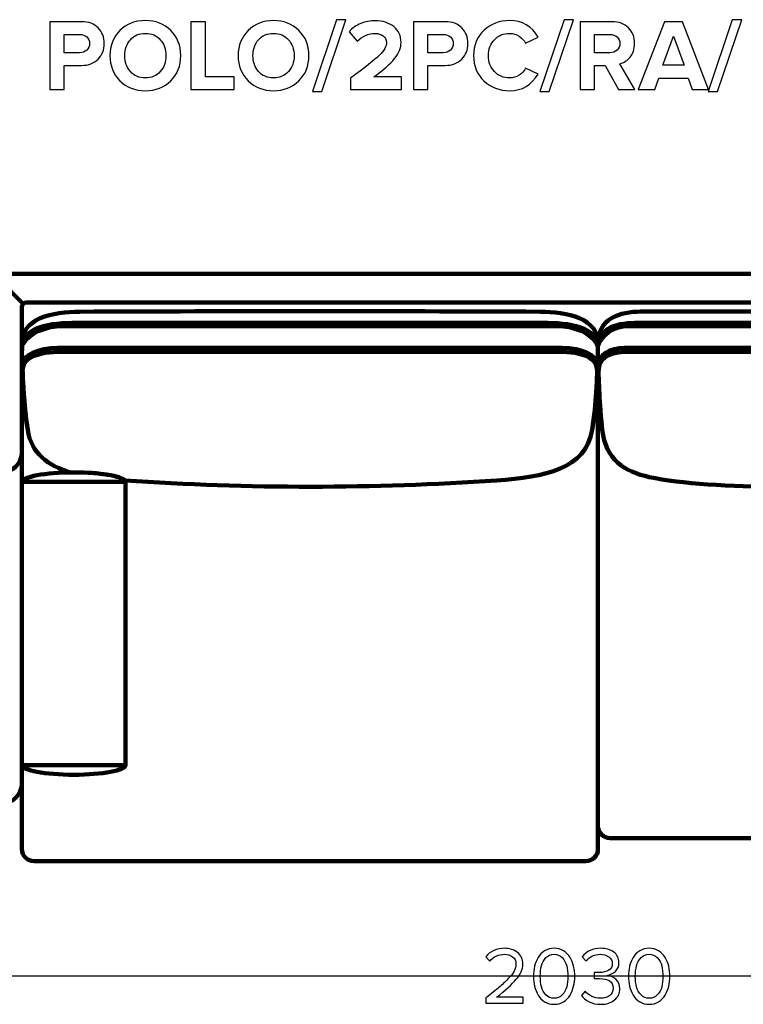
# Model space of a CAD drawing. Units: millimetres. Extents: x -5714 to 5714, y -2160 to 2160.
# Drawn here: x 3481 to 4737, y -1660 to 50 of the extents above; entities that cross this region are included whole.
import ezdxf
from ezdxf.lldxf.tags import DXFTag

# ---------------------------------------------------------------- set-up
doc = ezdxf.new("R2010")
doc.units = ezdxf.units.MM
doc.header["$MEASUREMENT"] = 0
doc.layers.add('layer 1', color=7, linetype='Continuous')
tags = doc.linetypes.add('New Line62', pattern=[0.9, 0.4, -0.5]).pattern_tags.tags
tags[6:7] = [DXFTag(74, 4), DXFTag(75, 0), DXFTag(340, '0'), DXFTag(46, 1.0), DXFTag(50, 0.0), DXFTag(44, 0.0), DXFTag(45, 0.0)]
tags[4:5] = [DXFTag(74, 4), DXFTag(75, 0), DXFTag(340, '0'), DXFTag(46, 1.0), DXFTag(50, 0.0), DXFTag(44, 0.0), DXFTag(45, 0.0)]
tags = doc.linetypes.add('New Line63', pattern=[0.9, 0.4, -0.5]).pattern_tags.tags
tags[6:7] = [DXFTag(74, 4), DXFTag(75, 0), DXFTag(340, '0'), DXFTag(46, 1.0), DXFTag(50, 0.0), DXFTag(44, 0.0), DXFTag(45, 0.0)]
tags[4:5] = [DXFTag(74, 4), DXFTag(75, 0), DXFTag(340, '0'), DXFTag(46, 1.0), DXFTag(50, 0.0), DXFTag(44, 0.0), DXFTag(45, 0.0)]
tags = doc.linetypes.add('New Line64', pattern=[0.9, 0.4, -0.5]).pattern_tags.tags
tags[6:7] = [DXFTag(74, 4), DXFTag(75, 0), DXFTag(340, '0'), DXFTag(46, 1.0), DXFTag(50, 0.0), DXFTag(44, 0.0), DXFTag(45, 0.0)]
tags[4:5] = [DXFTag(74, 4), DXFTag(75, 0), DXFTag(340, '0'), DXFTag(46, 1.0), DXFTag(50, 0.0), DXFTag(44, 0.0), DXFTag(45, 0.0)]
tags = doc.linetypes.add('New Line65', pattern=[0.9, 0.4, -0.5]).pattern_tags.tags
tags[6:7] = [DXFTag(74, 4), DXFTag(75, 0), DXFTag(340, '0'), DXFTag(46, 1.0), DXFTag(50, 0.0), DXFTag(44, 0.0), DXFTag(45, 0.0)]
tags[4:5] = [DXFTag(74, 4), DXFTag(75, 0), DXFTag(340, '0'), DXFTag(46, 1.0), DXFTag(50, 0.0), DXFTag(44, 0.0), DXFTag(45, 0.0)]
tags = doc.linetypes.add('New Line66', pattern=[0.9, 0.4, -0.5]).pattern_tags.tags
tags[6:7] = [DXFTag(74, 4), DXFTag(75, 0), DXFTag(340, '0'), DXFTag(46, 1.0), DXFTag(50, 0.0), DXFTag(44, 0.0), DXFTag(45, 0.0)]
tags[4:5] = [DXFTag(74, 4), DXFTag(75, 0), DXFTag(340, '0'), DXFTag(46, 1.0), DXFTag(50, 0.0), DXFTag(44, 0.0), DXFTag(45, 0.0)]
tags = doc.linetypes.add('New Line68', pattern=[0.9, 0.4, -0.5]).pattern_tags.tags
tags[6:7] = [DXFTag(74, 4), DXFTag(75, 0), DXFTag(340, '0'), DXFTag(46, 1.0), DXFTag(50, 0.0), DXFTag(44, 0.0), DXFTag(45, 0.0)]
tags[4:5] = [DXFTag(74, 4), DXFTag(75, 0), DXFTag(340, '0'), DXFTag(46, 1.0), DXFTag(50, 0.0), DXFTag(44, 0.0), DXFTag(45, 0.0)]
tags = doc.linetypes.add('New Line69', pattern=[0.9, 0.4, -0.5]).pattern_tags.tags
tags[6:7] = [DXFTag(74, 4), DXFTag(75, 0), DXFTag(340, '0'), DXFTag(46, 1.0), DXFTag(50, 0.0), DXFTag(44, 0.0), DXFTag(45, 0.0)]
tags[4:5] = [DXFTag(74, 4), DXFTag(75, 0), DXFTag(340, '0'), DXFTag(46, 1.0), DXFTag(50, 0.0), DXFTag(44, 0.0), DXFTag(45, 0.0)]

msp = doc.modelspace()

# ---------------------------------------------------------------- linework, layer by layer
at = {"layer": 'layer 1'}
for points, knots in [([(3558.5564, -71.179), (3558.5564, -71.179), (3533.5092, -71.179), (3533.5092, -71.179), (3533.5092, -71.179), (3533.5092, 46.4724), (3533.5092, 46.4724), (3533.5092, 46.4724), (3588.5425, 46.4724), (3588.5425, 46.4724), (3600.8897, 46.4724), (3610.5617, 42.8564), (3617.5585, 35.6245), (3624.5552, 28.3925), (3628.0536, 19.3673), (3628.0536, 8.5488), (3628.0536, -2.1521), (3624.5258, -11.148), (3617.4703, -18.4387), (3610.4147, -25.7295), (3600.7721, -29.3748), (3588.5425, -29.3748), (3588.5425, -29.3748), (3558.5564, -29.3748), (3558.5564, -29.3748), (3558.5564, -29.3748), (3558.5564, -71.179), (3558.5564, -71.179)], [0, 0, 0, 0, 0.111111111, 0.111111111, 0.111111111, 0.222222222, 0.222222222, 0.222222222, 0.333333333, 0.333333333, 0.333333333, 0.444444444, 0.444444444, 0.444444444, 0.555555556, 0.555555556, 0.555555556, 0.666666667, 0.666666667, 0.666666667, 0.777777778, 0.777777778, 0.777777778, 0.888888889, 0.888888889, 0.888888889, 1, 1, 1, 1]), ([(3699.3148, -73.2957), (3681.5583, -73.2957), (3666.8886, -67.563), (3655.3057, -56.0977), (3643.7229, -44.6325), (3637.9314, -30.0804), (3637.9314, -12.4415), (3637.9314, 5.1974), (3643.7229, 19.7495), (3655.3057, 31.2148), (3666.8886, 42.68), (3681.5583, 48.4127), (3699.3148, 48.4127), (3717.1888, 48.4127), (3731.9173, 42.7094), (3743.5002, 31.3029), (3755.083, 19.8965), (3760.8745, 5.315), (3760.8745, -12.4415), (3760.8745, -30.198), (3755.083, -44.7795), (3743.5002, -56.1859), (3731.9173, -67.5924), (3717.1888, -73.2957), (3699.3148, -73.2957)], [0, 0, 0, 0, 0.125, 0.125, 0.125, 0.25, 0.25, 0.25, 0.375, 0.375, 0.375, 0.5, 0.5, 0.5, 0.625, 0.625, 0.625, 0.75, 0.75, 0.75, 0.875, 0.875, 0.875, 1, 1, 1, 1]), ([(3853.3023, -71.179), (3853.3023, -71.179), (3778.5134, -71.179), (3778.5134, -71.179), (3778.5134, -71.179), (3778.5134, 46.4724), (3778.5134, 46.4724), (3778.5134, 46.4724), (3803.5606, 46.4724), (3803.5606, 46.4724), (3803.5606, 46.4724), (3803.5606, -49.1304), (3803.5606, -49.1304), (3803.5606, -49.1304), (3853.3023, -49.1304), (3853.3023, -49.1304), (3853.3023, -49.1304), (3853.3023, -71.179), (3853.3023, -71.179)], [0, 0, 0, 0, 0.166666667, 0.166666667, 0.166666667, 0.333333333, 0.333333333, 0.333333333, 0.5, 0.5, 0.5, 0.666666667, 0.666666667, 0.666666667, 0.833333333, 0.833333333, 0.833333333, 1, 1, 1, 1]), ([(3921.7412, -73.2957), (3903.9847, -73.2957), (3889.315, -67.563), (3877.7321, -56.0977), (3866.1493, -44.6325), (3860.3578, -30.0804), (3860.3578, -12.4415), (3860.3578, 5.1974), (3866.1493, 19.7495), (3877.7321, 31.2148), (3889.315, 42.68), (3903.9847, 48.4127), (3921.7412, 48.4127), (3939.6152, 48.4127), (3954.3437, 42.7094), (3965.9266, 31.3029), (3977.5094, 19.8965), (3983.3009, 5.315), (3983.3009, -12.4415), (3983.3009, -30.198), (3977.5094, -44.7795), (3965.9266, -56.1859), (3954.3437, -67.5924), (3939.6152, -73.2957), (3921.7412, -73.2957)], [0, 0, 0, 0, 0.125, 0.125, 0.125, 0.25, 0.25, 0.25, 0.375, 0.375, 0.375, 0.5, 0.5, 0.5, 0.625, 0.625, 0.625, 0.75, 0.75, 0.75, 0.875, 0.875, 0.875, 1, 1, 1, 1]), ([(4005.5259, -74.7068), (4005.5259, -74.7068), (3989.2981, -74.7068), (3989.2981, -74.7068), (3989.2981, -74.7068), (4031.1023, 50.0002), (4031.1023, 50.0002), (4031.1023, 50.0002), (4047.33, 50.0002), (4047.33, 50.0002), (4047.33, 50.0002), (4005.5259, -74.7068), (4005.5259, -74.7068)], [0, 0, 0, 0, 0.25, 0.25, 0.25, 0.5, 0.5, 0.5, 0.75, 0.75, 0.75, 1, 1, 1, 1]), ([(4144.1675, -71.179), (4144.1675, -71.179), (4055.6203, -71.179), (4055.6203, -71.179), (4055.6203, -71.179), (4055.6203, -51.5998), (4055.6203, -51.5998), (4080.7851, -32.9026), (4097.4538, -19.5852), (4105.6265, -11.6477), (4113.7992, -3.7102), (4117.8856, 3.7275), (4117.8856, 10.6654), (4117.8856, 15.4867), (4116.0041, 19.2497), (4112.2411, 21.9543), (4108.4782, 24.659), (4104.0096, 26.0113), (4098.8356, 26.0113), (4086.4883, 26.0113), (4075.9638, 21.484), (4067.2619, 12.4293), (4067.2619, 12.4293), (4052.9744, 29.0099), (4052.9744, 29.0099), (4058.5013, 35.3599), (4065.2923, 40.1518), (4073.3474, 43.3856), (4081.4025, 46.6194), (4089.7221, 48.2363), (4098.3064, 48.2363), (4111.2416, 48.2363), (4121.9719, 44.8261), (4130.4974, 38.0057), (4139.0228, 31.1854), (4143.2856, 22.0719), (4143.2856, 10.6654), (4143.2856, 1.0229), (4139.4932, -8.414), (4131.9085, -17.645), (4124.3238, -26.876), (4112.4175, -37.3711), (4096.1897, -49.1304), (4096.1897, -49.1304), (4144.1675, -49.1304), (4144.1675, -49.1304), (4144.1675, -49.1304), (4144.1675, -71.179), (4144.1675, -71.179)], [0, 0, 0, 0, 0.0625, 0.0625, 0.0625, 0.125, 0.125, 0.125, 0.1875, 0.1875, 0.1875, 0.25, 0.25, 0.25, 0.3125, 0.3125, 0.3125, 0.375, 0.375, 0.375, 0.4375, 0.4375, 0.4375, 0.5, 0.5, 0.5, 0.5625, 0.5625, 0.5625, 0.625, 0.625, 0.625, 0.6875, 0.6875, 0.6875, 0.75, 0.75, 0.75, 0.8125, 0.8125, 0.8125, 0.875, 0.875, 0.875, 0.9375, 0.9375, 0.9375, 1, 1, 1, 1]), ([(4189.8522, -71.179), (4189.8522, -71.179), (4164.805, -71.179), (4164.805, -71.179), (4164.805, -71.179), (4164.805, 46.4724), (4164.805, 46.4724), (4164.805, 46.4724), (4219.8383, 46.4724), (4219.8383, 46.4724), (4232.1855, 46.4724), (4241.8575, 42.8564), (4248.8543, 35.6245), (4255.851, 28.3925), (4259.3494, 19.3673), (4259.3494, 8.5488), (4259.3494, -2.1521), (4255.8216, -11.148), (4248.7661, -18.4387), (4241.7105, -25.7295), (4232.0679, -29.3748), (4219.8383, -29.3748), (4219.8383, -29.3748), (4189.8522, -29.3748), (4189.8522, -29.3748), (4189.8522, -29.3748), (4189.8522, -71.179), (4189.8522, -71.179)], [0, 0, 0, 0, 0.111111111, 0.111111111, 0.111111111, 0.222222222, 0.222222222, 0.222222222, 0.333333333, 0.333333333, 0.333333333, 0.444444444, 0.444444444, 0.444444444, 0.555555556, 0.555555556, 0.555555556, 0.666666667, 0.666666667, 0.666666667, 0.777777778, 0.777777778, 0.777777778, 0.888888889, 0.888888889, 0.888888889, 1, 1, 1, 1]), ([(4331.8453, -73.2957), (4313.9712, -73.2957), (4299.0663, -67.6218), (4287.1307, -56.2741), (4275.195, -44.9265), (4269.2272, -30.3156), (4269.2272, -12.4415), (4269.2272, 5.4326), (4275.195, 20.0435), (4287.1307, 31.3911), (4299.0663, 42.7388), (4313.9712, 48.4127), (4331.8453, 48.4127), (4353.8351, 48.4127), (4370.2393, 38.8289), (4381.0578, 19.6613), (4381.0578, 19.6613), (4359.5383, 9.0779), (4359.5383, 9.0779), (4356.9513, 14.0168), (4353.1589, 18.1032), (4348.1613, 21.337), (4343.1636, 24.5708), (4337.7249, 26.1877), (4331.8453, 26.1877), (4321.1444, 26.1877), (4312.3249, 22.5423), (4305.3869, 15.2516), (4298.449, 7.9608), (4294.98, -1.2702), (4294.98, -12.4415), (4294.98, -23.6128), (4298.449, -32.8438), (4305.3869, -40.1346), (4312.3249, -47.4253), (4321.1444, -51.0707), (4331.8453, -51.0707), (4337.7249, -51.0707), (4343.1636, -49.4832), (4348.1613, -46.3082), (4353.1589, -43.1332), (4356.9513, -39.0174), (4359.5383, -33.9609), (4359.5383, -33.9609), (4381.0578, -44.3679), (4381.0578, -44.3679), (4369.8865, -63.6531), (4353.4823, -73.2957), (4331.8453, -73.2957)], [0, 0, 0, 0, 0.0625, 0.0625, 0.0625, 0.125, 0.125, 0.125, 0.1875, 0.1875, 0.1875, 0.25, 0.25, 0.25, 0.3125, 0.3125, 0.3125, 0.375, 0.375, 0.375, 0.4375, 0.4375, 0.4375, 0.5, 0.5, 0.5, 0.5625, 0.5625, 0.5625, 0.625, 0.625, 0.625, 0.6875, 0.6875, 0.6875, 0.75, 0.75, 0.75, 0.8125, 0.8125, 0.8125, 0.875, 0.875, 0.875, 0.9375, 0.9375, 0.9375, 1, 1, 1, 1]), ([(4400.637, -74.7068), (4400.637, -74.7068), (4384.4092, -74.7068), (4384.4092, -74.7068), (4384.4092, -74.7068), (4426.2134, 50.0002), (4426.2134, 50.0002), (4426.2134, 50.0002), (4442.4411, 50.0002), (4442.4411, 50.0002), (4442.4411, 50.0002), (4400.637, -74.7068), (4400.637, -74.7068)], [0, 0, 0, 0, 0.25, 0.25, 0.25, 0.5, 0.5, 0.5, 0.75, 0.75, 0.75, 1, 1, 1, 1]), ([(4549.3328, -71.179), (4549.3328, -71.179), (4520.5814, -71.179), (4520.5814, -71.179), (4520.5814, -71.179), (4497.4744, -29.3748), (4497.4744, -29.3748), (4497.4744, -29.3748), (4479.13, -29.3748), (4479.13, -29.3748), (4479.13, -29.3748), (4479.13, -71.179), (4479.13, -71.179), (4479.13, -71.179), (4454.0828, -71.179), (4454.0828, -71.179), (4454.0828, -71.179), (4454.0828, 46.4724), (4454.0828, 46.4724), (4454.0828, 46.4724), (4509.1161, 46.4724), (4509.1161, 46.4724), (4521.2281, 46.4724), (4530.8413, 42.9446), (4537.9557, 35.8891), (4545.07, 28.8335), (4548.6272, 19.7201), (4548.6272, 8.5488), (4548.6272, -1.0938), (4546.1284, -8.9137), (4541.1307, -14.9109), (4536.133, -20.9082), (4530.0476, -24.7299), (4522.8744, -26.3762), (4522.8744, -26.3762), (4549.3328, -71.179), (4549.3328, -71.179)], [0, 0, 0, 0, 0.083333333, 0.083333333, 0.083333333, 0.166666667, 0.166666667, 0.166666667, 0.25, 0.25, 0.25, 0.333333333, 0.333333333, 0.333333333, 0.416666667, 0.416666667, 0.416666667, 0.5, 0.5, 0.5, 0.583333333, 0.583333333, 0.583333333, 0.666666667, 0.666666667, 0.666666667, 0.75, 0.75, 0.75, 0.833333333, 0.833333333, 0.833333333, 0.916666667, 0.916666667, 0.916666667, 1, 1, 1, 1]), ([(4677.2148, -71.179), (4677.2148, -71.179), (4648.6398, -71.179), (4648.6398, -71.179), (4648.6398, -71.179), (4641.4078, -51.2471), (4641.4078, -51.2471), (4641.4078, -51.2471), (4590.9606, -51.2471), (4590.9606, -51.2471), (4590.9606, -51.2471), (4583.5523, -71.179), (4583.5523, -71.179), (4583.5523, -71.179), (4554.9773, -71.179), (4554.9773, -71.179), (4554.9773, -71.179), (4600.4856, 46.4724), (4600.4856, 46.4724), (4600.4856, 46.4724), (4631.8828, 46.4724), (4631.8828, 46.4724), (4631.8828, 46.4724), (4677.2148, -71.179), (4677.2148, -71.179)], [0, 0, 0, 0, 0.125, 0.125, 0.125, 0.25, 0.25, 0.25, 0.375, 0.375, 0.375, 0.5, 0.5, 0.5, 0.625, 0.625, 0.625, 0.75, 0.75, 0.75, 0.875, 0.875, 0.875, 1, 1, 1, 1]), ([(4692.737, -74.7068), (4692.737, -74.7068), (4676.5092, -74.7068), (4676.5092, -74.7068), (4676.5092, -74.7068), (4718.3134, 50.0002), (4718.3134, 50.0002), (4718.3134, 50.0002), (4734.5411, 50.0002), (4734.5411, 50.0002), (4734.5411, 50.0002), (4692.737, -74.7068), (4692.737, -74.7068)], [0, 0, 0, 0, 0.25, 0.25, 0.25, 0.5, 0.5, 0.5, 0.75, 0.75, 0.75, 1, 1, 1, 1]), ([(3585.1911, -7.3262), (3590.2476, -7.3262), (3594.3927, -5.8857), (3597.6265, -3.0047), (3600.8603, -0.1237), (3602.4772, 3.7275), (3602.4772, 8.5488), (3602.4772, 13.3701), (3600.8603, 17.2212), (3597.6265, 20.1023), (3594.3927, 22.9833), (3590.2476, 24.4238), (3585.1911, 24.4238), (3585.1911, 24.4238), (3558.5564, 24.4238), (3558.5564, 24.4238), (3558.5564, 24.4238), (3558.5564, -7.3262), (3558.5564, -7.3262), (3558.5564, -7.3262), (3585.1911, -7.3262), (3585.1911, -7.3262)], [0, 0, 0, 0, 0.142857143, 0.142857143, 0.142857143, 0.285714286, 0.285714286, 0.285714286, 0.428571429, 0.428571429, 0.428571429, 0.571428571, 0.571428571, 0.571428571, 0.714285714, 0.714285714, 0.714285714, 0.857142857, 0.857142857, 0.857142857, 1, 1, 1, 1]), ([(3673.4738, -40.1346), (3680.0002, -47.4253), (3688.6138, -51.0707), (3699.3148, -51.0707), (3710.0157, -51.0707), (3718.6587, -47.4253), (3725.2439, -40.1346), (3731.8291, -32.8438), (3735.1217, -23.6128), (3735.1217, -12.4415), (3735.1217, -1.2702), (3731.8291, 7.9608), (3725.2439, 15.2516), (3718.6587, 22.5423), (3710.0157, 26.1877), (3699.3148, 26.1877), (3688.6138, 26.1877), (3680.0002, 22.5423), (3673.4738, 15.2516), (3666.9474, 7.9608), (3663.6842, -1.2702), (3663.6842, -12.4415), (3663.6842, -23.6128), (3666.9474, -32.8438), (3673.4738, -40.1346)], [0, 0, 0, 0, 0.125, 0.125, 0.125, 0.25, 0.25, 0.25, 0.375, 0.375, 0.375, 0.5, 0.5, 0.5, 0.625, 0.625, 0.625, 0.75, 0.75, 0.75, 0.875, 0.875, 0.875, 1, 1, 1, 1]), ([(3895.9002, -40.1346), (3902.4266, -47.4253), (3911.0402, -51.0707), (3921.7412, -51.0707), (3932.4421, -51.0707), (3941.0851, -47.4253), (3947.6703, -40.1346), (3954.2555, -32.8438), (3957.5481, -23.6128), (3957.5481, -12.4415), (3957.5481, -1.2702), (3954.2555, 7.9608), (3947.6703, 15.2516), (3941.0851, 22.5423), (3932.4421, 26.1877), (3921.7412, 26.1877), (3911.0402, 26.1877), (3902.4266, 22.5423), (3895.9002, 15.2516), (3889.3738, 7.9608), (3886.1106, -1.2702), (3886.1106, -12.4415), (3886.1106, -23.6128), (3889.3738, -32.8438), (3895.9002, -40.1346)], [0, 0, 0, 0, 0.125, 0.125, 0.125, 0.25, 0.25, 0.25, 0.375, 0.375, 0.375, 0.5, 0.5, 0.5, 0.625, 0.625, 0.625, 0.75, 0.75, 0.75, 0.875, 0.875, 0.875, 1, 1, 1, 1]), ([(4216.4869, -7.3262), (4221.5434, -7.3262), (4225.6885, -5.8857), (4228.9223, -3.0047), (4232.1561, -0.1237), (4233.773, 3.7275), (4233.773, 8.5488), (4233.773, 13.3701), (4232.1561, 17.2212), (4228.9223, 20.1023), (4225.6885, 22.9833), (4221.5434, 24.4238), (4216.4869, 24.4238), (4216.4869, 24.4238), (4189.8522, 24.4238), (4189.8522, 24.4238), (4189.8522, 24.4238), (4189.8522, -7.3262), (4189.8522, -7.3262), (4189.8522, -7.3262), (4216.4869, -7.3262), (4216.4869, -7.3262)], [0, 0, 0, 0, 0.142857143, 0.142857143, 0.142857143, 0.285714286, 0.285714286, 0.285714286, 0.428571429, 0.428571429, 0.428571429, 0.571428571, 0.571428571, 0.571428571, 0.714285714, 0.714285714, 0.714285714, 0.857142857, 0.857142857, 0.857142857, 1, 1, 1, 1]), ([(4505.4119, -7.3262), (4510.586, -7.3262), (4514.8193, -5.8857), (4518.1119, -3.0047), (4521.4045, -0.1237), (4523.0508, 3.7275), (4523.0508, 8.5488), (4523.0508, 13.3701), (4521.4045, 17.2212), (4518.1119, 20.1023), (4514.8193, 22.9833), (4510.586, 24.4238), (4505.4119, 24.4238), (4505.4119, 24.4238), (4479.13, 24.4238), (4479.13, 24.4238), (4479.13, 24.4238), (4479.13, -7.3262), (4479.13, -7.3262), (4479.13, -7.3262), (4505.4119, -7.3262), (4505.4119, -7.3262)], [0, 0, 0, 0, 0.142857143, 0.142857143, 0.142857143, 0.285714286, 0.285714286, 0.285714286, 0.428571429, 0.428571429, 0.428571429, 0.571428571, 0.571428571, 0.571428571, 0.714285714, 0.714285714, 0.714285714, 0.857142857, 0.857142857, 0.857142857, 1, 1, 1, 1]), ([(4634.5286, -29.1984), (4634.5286, -29.1984), (4616.1842, 21.4252), (4616.1842, 21.4252), (4616.1842, 21.4252), (4597.8398, -29.1984), (4597.8398, -29.1984), (4597.8398, -29.1984), (4634.5286, -29.1984), (4634.5286, -29.1984)], [0, 0, 0, 0, 0.333333333, 0.333333333, 0.333333333, 0.666666667, 0.666666667, 0.666666667, 1, 1, 1, 1]), ([(4355.0349, -1657.9249), (4355.0349, -1657.9249), (4290.406, -1657.9249), (4290.406, -1657.9249), (4290.406, -1657.9249), (4290.406, -1648.6116), (4290.406, -1648.6116), (4300.1897, -1640.8975), (4307.7862, -1634.7592), (4313.1954, -1630.1966), (4318.6047, -1625.634), (4323.8258, -1620.7892), (4328.8588, -1615.6621), (4333.8917, -1610.5351), (4337.443, -1605.9725), (4339.5127, -1601.9744), (4341.5823, -1597.9762), (4342.6171, -1594.0016), (4342.6171, -1590.0505), (4342.6171, -1584.406), (4340.6886, -1580.1257), (4336.8315, -1577.2094), (4332.9745, -1574.2931), (4328.3649, -1572.8349), (4323.0027, -1572.8349), (4312.1841, -1572.8349), (4303.6704, -1576.786), (4297.4616, -1584.6882), (4297.4616, -1584.6882), (4290.2649, -1577.2094), (4290.2649, -1577.2094), (4293.8397, -1572.5057), (4298.5199, -1568.8603), (4304.3054, -1566.2732), (4310.091, -1563.6862), (4316.3234, -1562.3927), (4323.0027, -1562.3927), (4331.5634, -1562.3927), (4338.9717, -1564.7916), (4345.2277, -1569.5894), (4351.4836, -1574.3871), (4354.6115, -1581.2075), (4354.6115, -1590.0505), (4354.6115, -1598.7994), (4350.8486, -1607.5247), (4343.3227, -1616.2266), (4335.7967, -1624.9284), (4324.3197, -1635.3471), (4308.8916, -1647.4827), (4308.8916, -1647.4827), (4355.0349, -1647.4827), (4355.0349, -1647.4827), (4355.0349, -1647.4827), (4355.0349, -1657.9249), (4355.0349, -1657.9249)], [0, 0, 0, 0, 0.055555556, 0.055555556, 0.055555556, 0.111111111, 0.111111111, 0.111111111, 0.166666667, 0.166666667, 0.166666667, 0.222222222, 0.222222222, 0.222222222, 0.277777778, 0.277777778, 0.277777778, 0.333333333, 0.333333333, 0.333333333, 0.388888889, 0.388888889, 0.388888889, 0.444444444, 0.444444444, 0.444444444, 0.5, 0.5, 0.5, 0.555555556, 0.555555556, 0.555555556, 0.611111111, 0.611111111, 0.611111111, 0.666666667, 0.666666667, 0.666666667, 0.722222222, 0.722222222, 0.722222222, 0.777777778, 0.777777778, 0.777777778, 0.833333333, 0.833333333, 0.833333333, 0.888888889, 0.888888889, 0.888888889, 0.944444444, 0.944444444, 0.944444444, 1, 1, 1, 1]), ([(4408.9393, -1659.6182), (4402.7304, -1659.6182), (4397.2506, -1658.1836), (4392.4999, -1655.3143), (4387.7491, -1652.4451), (4383.9861, -1648.6116), (4381.211, -1643.8138), (4378.4358, -1639.016), (4376.3662, -1633.8419), (4375.0021, -1628.2916), (4373.638, -1622.7412), (4372.956, -1616.9556), (4372.956, -1610.9349), (4372.956, -1604.9142), (4373.638, -1599.1286), (4375.0021, -1593.5782), (4376.3662, -1588.0279), (4378.4358, -1582.8773), (4381.211, -1578.1266), (4383.9861, -1573.3758), (4387.7491, -1569.5658), (4392.4999, -1566.6966), (4397.2506, -1563.8273), (4402.7304, -1562.3927), (4408.9393, -1562.3927), (4415.0541, -1562.3927), (4420.5104, -1563.8273), (4425.3082, -1566.6966), (4430.106, -1569.5658), (4433.8924, -1573.3758), (4436.6676, -1578.1266), (4439.4428, -1582.8773), (4441.5124, -1588.0279), (4442.8765, -1593.5782), (4444.2406, -1599.1286), (4444.9226, -1604.9142), (4444.9226, -1610.9349), (4444.9226, -1616.9556), (4444.2406, -1622.7412), (4442.8765, -1628.2916), (4441.5124, -1633.8419), (4439.4428, -1639.016), (4436.6676, -1643.8138), (4433.8924, -1648.6116), (4430.106, -1652.4451), (4425.3082, -1655.3143), (4420.5104, -1658.1836), (4415.0541, -1659.6182), (4408.9393, -1659.6182)], [0, 0, 0, 0, 0.0625, 0.0625, 0.0625, 0.125, 0.125, 0.125, 0.1875, 0.1875, 0.1875, 0.25, 0.25, 0.25, 0.3125, 0.3125, 0.3125, 0.375, 0.375, 0.375, 0.4375, 0.4375, 0.4375, 0.5, 0.5, 0.5, 0.5625, 0.5625, 0.5625, 0.625, 0.625, 0.625, 0.6875, 0.6875, 0.6875, 0.75, 0.75, 0.75, 0.8125, 0.8125, 0.8125, 0.875, 0.875, 0.875, 0.9375, 0.9375, 0.9375, 1, 1, 1, 1]), ([(4394.8282, -1643.3199), (4398.5911, -1647.224), (4403.2949, -1649.176), (4408.9393, -1649.176), (4414.5837, -1649.176), (4419.2874, -1647.224), (4423.0504, -1643.3199), (4426.8134, -1639.4158), (4429.4004, -1634.7356), (4430.8115, -1629.2793), (4432.2226, -1623.8231), (4432.9282, -1617.7082), (4432.9282, -1610.9349), (4432.9282, -1604.1616), (4432.2226, -1598.0468), (4430.8115, -1592.5905), (4429.4004, -1587.1342), (4426.8134, -1582.4775), (4423.0504, -1578.6205), (4419.2874, -1574.7634), (4414.5837, -1572.8349), (4408.9393, -1572.8349), (4403.2949, -1572.8349), (4398.5911, -1574.7634), (4394.8282, -1578.6205), (4391.0652, -1582.4775), (4388.4782, -1587.1342), (4387.0671, -1592.5905), (4385.656, -1598.0468), (4384.9504, -1604.1616), (4384.9504, -1610.9349), (4384.9504, -1617.7082), (4385.656, -1623.8231), (4387.0671, -1629.2793), (4388.4782, -1634.7356), (4391.0652, -1639.4158), (4394.8282, -1643.3199)], [0, 0, 0, 0, 0.083333333, 0.083333333, 0.083333333, 0.166666667, 0.166666667, 0.166666667, 0.25, 0.25, 0.25, 0.333333333, 0.333333333, 0.333333333, 0.416666667, 0.416666667, 0.416666667, 0.5, 0.5, 0.5, 0.583333333, 0.583333333, 0.583333333, 0.666666667, 0.666666667, 0.666666667, 0.75, 0.75, 0.75, 0.833333333, 0.833333333, 0.833333333, 0.916666667, 0.916666667, 0.916666667, 1, 1, 1, 1]), ([(4489.6549, -1659.6182), (4482.1289, -1659.6182), (4475.4497, -1658.1601), (4469.6171, -1655.2438), (4463.7845, -1652.3275), (4459.316, -1648.6116), (4456.2115, -1644.096), (4456.2115, -1644.096), (4463.126, -1636.7582), (4463.126, -1636.7582), (4465.9482, -1640.5212), (4469.6641, -1643.5316), (4474.2737, -1645.7893), (4478.8834, -1648.0471), (4483.9163, -1649.176), (4489.3726, -1649.176), (4496.24, -1649.176), (4501.6258, -1647.6003), (4505.5298, -1644.4488), (4509.4339, -1641.2973), (4511.386, -1636.9934), (4511.386, -1631.5371), (4511.386, -1625.8927), (4509.2928, -1621.7064), (4505.1065, -1618.9782), (4500.9202, -1616.2501), (4495.2052, -1614.886), (4487.9615, -1614.886), (4482.4111, -1614.886), (4479.1656, -1614.9331), (4478.2249, -1615.0271), (4478.2249, -1615.0271), (4478.2249, -1604.3027), (4478.2249, -1604.3027), (4479.2597, -1604.3968), (4482.5052, -1604.4438), (4487.9615, -1604.4438), (4494.3586, -1604.4438), (4499.6032, -1603.1503), (4503.6954, -1600.5632), (4507.7876, -1597.9762), (4509.8337, -1594.0956), (4509.8337, -1588.9216), (4509.8337, -1583.9357), (4507.8347, -1580.0081), (4503.8365, -1577.1388), (4499.8384, -1574.2695), (4494.8289, -1572.8349), (4488.8082, -1572.8349), (4479.3067, -1572.8349), (4471.0282, -1576.6449), (4463.9726, -1584.2649), (4463.9726, -1584.2649), (4457.4815, -1576.9271), (4457.4815, -1576.9271), (4465.4778, -1567.2375), (4476.2023, -1562.3927), (4489.6549, -1562.3927), (4498.9682, -1562.3927), (4506.6117, -1564.6269), (4512.5854, -1569.0955), (4518.5591, -1573.564), (4521.546, -1579.7023), (4521.546, -1587.5105), (4521.546, -1593.7194), (4519.4763, -1598.6818), (4515.3371, -1602.3977), (4511.1978, -1606.1136), (4506.4941, -1608.4419), (4501.226, -1609.3827), (4506.4, -1609.8531), (4511.3154, -1612.1108), (4515.9721, -1616.156), (4520.6287, -1620.2012), (4522.9571, -1625.6575), (4522.9571, -1632.5249), (4522.9571, -1640.5212), (4519.9467, -1647.0358), (4513.926, -1652.0688), (4507.9052, -1657.1018), (4499.8148, -1659.6182), (4489.6549, -1659.6182)], [0, 0, 0, 0, 0.037037037, 0.037037037, 0.037037037, 0.074074074, 0.074074074, 0.074074074, 0.111111111, 0.111111111, 0.111111111, 0.148148148, 0.148148148, 0.148148148, 0.185185185, 0.185185185, 0.185185185, 0.222222222, 0.222222222, 0.222222222, 0.259259259, 0.259259259, 0.259259259, 0.296296296, 0.296296296, 0.296296296, 0.333333333, 0.333333333, 0.333333333, 0.37037037, 0.37037037, 0.37037037, 0.407407407, 0.407407407, 0.407407407, 0.444444444, 0.444444444, 0.444444444, 0.481481481, 0.481481481, 0.481481481, 0.518518519, 0.518518519, 0.518518519, 0.555555556, 0.555555556, 0.555555556, 0.592592593, 0.592592593, 0.592592593, 0.62962963, 0.62962963, 0.62962963, 0.666666667, 0.666666667, 0.666666667, 0.703703704, 0.703703704, 0.703703704, 0.740740741, 0.740740741, 0.740740741, 0.777777778, 0.777777778, 0.777777778, 0.814814815, 0.814814815, 0.814814815, 0.851851852, 0.851851852, 0.851851852, 0.888888889, 0.888888889, 0.888888889, 0.925925926, 0.925925926, 0.925925926, 0.962962963, 0.962962963, 0.962962963, 1, 1, 1, 1]), ([(4573.8982, -1659.6182), (4567.6893, -1659.6182), (4562.2095, -1658.1836), (4557.4588, -1655.3143), (4552.708, -1652.4451), (4548.945, -1648.6116), (4546.1699, -1643.8138), (4543.3947, -1639.016), (4541.3251, -1633.8419), (4539.961, -1628.2916), (4538.5969, -1622.7412), (4537.9149, -1616.9556), (4537.9149, -1610.9349), (4537.9149, -1604.9142), (4538.5969, -1599.1286), (4539.961, -1593.5782), (4541.3251, -1588.0279), (4543.3947, -1582.8773), (4546.1699, -1578.1266), (4548.945, -1573.3758), (4552.708, -1569.5658), (4557.4588, -1566.6966), (4562.2095, -1563.8273), (4567.6893, -1562.3927), (4573.8982, -1562.3927), (4580.013, -1562.3927), (4585.4693, -1563.8273), (4590.2671, -1566.6966), (4595.0649, -1569.5658), (4598.8513, -1573.3758), (4601.6265, -1578.1266), (4604.4017, -1582.8773), (4606.4713, -1588.0279), (4607.8354, -1593.5782), (4609.1995, -1599.1286), (4609.8815, -1604.9142), (4609.8815, -1610.9349), (4609.8815, -1616.9556), (4609.1995, -1622.7412), (4607.8354, -1628.2916), (4606.4713, -1633.8419), (4604.4017, -1639.016), (4601.6265, -1643.8138), (4598.8513, -1648.6116), (4595.0649, -1652.4451), (4590.2671, -1655.3143), (4585.4693, -1658.1836), (4580.013, -1659.6182), (4573.8982, -1659.6182)], [0, 0, 0, 0, 0.0625, 0.0625, 0.0625, 0.125, 0.125, 0.125, 0.1875, 0.1875, 0.1875, 0.25, 0.25, 0.25, 0.3125, 0.3125, 0.3125, 0.375, 0.375, 0.375, 0.4375, 0.4375, 0.4375, 0.5, 0.5, 0.5, 0.5625, 0.5625, 0.5625, 0.625, 0.625, 0.625, 0.6875, 0.6875, 0.6875, 0.75, 0.75, 0.75, 0.8125, 0.8125, 0.8125, 0.875, 0.875, 0.875, 0.9375, 0.9375, 0.9375, 1, 1, 1, 1]), ([(4559.7871, -1643.3199), (4563.55, -1647.224), (4568.2538, -1649.176), (4573.8982, -1649.176), (4579.5426, -1649.176), (4584.2463, -1647.224), (4588.0093, -1643.3199), (4591.7723, -1639.4158), (4594.3593, -1634.7356), (4595.7704, -1629.2793), (4597.1815, -1623.8231), (4597.8871, -1617.7082), (4597.8871, -1610.9349), (4597.8871, -1604.1616), (4597.1815, -1598.0468), (4595.7704, -1592.5905), (4594.3593, -1587.1342), (4591.7723, -1582.4775), (4588.0093, -1578.6205), (4584.2463, -1574.7634), (4579.5426, -1572.8349), (4573.8982, -1572.8349), (4568.2538, -1572.8349), (4563.55, -1574.7634), (4559.7871, -1578.6205), (4556.0241, -1582.4775), (4553.4371, -1587.1342), (4552.026, -1592.5905), (4550.6149, -1598.0468), (4549.9093, -1604.1616), (4549.9093, -1610.9349), (4549.9093, -1617.7082), (4550.6149, -1623.8231), (4552.026, -1629.2793), (4553.4371, -1634.7356), (4556.0241, -1639.4158), (4559.7871, -1643.3199)], [0, 0, 0, 0, 0.083333333, 0.083333333, 0.083333333, 0.166666667, 0.166666667, 0.166666667, 0.25, 0.25, 0.25, 0.333333333, 0.333333333, 0.333333333, 0.416666667, 0.416666667, 0.416666667, 0.5, 0.5, 0.5, 0.583333333, 0.583333333, 0.583333333, 0.666666667, 0.666666667, 0.666666667, 0.75, 0.75, 0.75, 0.833333333, 0.833333333, 0.833333333, 0.916666667, 0.916666667, 0.916666667, 1, 1, 1, 1])]:
    msp.add_open_spline(points, degree=3, knots=knots, dxfattribs=at)
at = {"layer": 'layer 1', "lineweight": 211}
for points, knots in [([(3450.0737, -736.0055), (3450.0737, -736.0055), (3445.0737, -736.0055), (3445.0737, -736.0055), (3439.5737, -736.0055), (3435.0737, -731.5055), (3435.0737, -726.0055), (3435.0737, -624.3388), (3435.0737, -522.6722), (3435.0737, -421.0055), (3435.0737, -404.4369), (3448.5051, -391.0055), (3465.0737, -391.0055), (4121.7404, -391.0055), (4778.407, -391.0055), (5435.0737, -391.0055), (5451.6423, -391.0055), (5465.0737, -404.4369), (5465.0737, -421.0055), (5465.0737, -522.6722), (5465.0737, -1259.3388), (5465.0737, -1361.0055), (5465.0737, -1366.5055), (5460.5733, -1371.0055), (5455.0737, -1371.0055), (5455.0737, -1371.0055), (5450.0737, -1371.0055), (5450.0737, -1371.0055), (5430.8245, -1371.0055), (5415.0737, -1355.2553), (5415.0737, -1336.0054), (5415.0737, -1251.8388), (5415.0737, -532.6721), (5415.0737, -448.5055), (5415.0737, -444.3634), (5411.7158, -441.0055), (5407.5737, -441.0055), (4769.2404, -441.0055), (4130.907, -441.0055), (3492.5737, -441.0055), (3488.4316, -441.0055), (3485.0737, -444.3634), (3485.0737, -448.5055), (3485.0737, -532.6721), (3485.0737, -616.8388), (3485.0737, -701.0054), (3485.0737, -720.2553), (3469.3237, -736.0055), (3450.0737, -736.0055)], [0, 0, 0, 0, 0.0625, 0.0625, 0.0625, 0.125, 0.125, 0.125, 0.1875, 0.1875, 0.1875, 0.25, 0.25, 0.25, 0.3125, 0.3125, 0.3125, 0.375, 0.375, 0.375, 0.4375, 0.4375, 0.4375, 0.5, 0.5, 0.5, 0.5625, 0.5625, 0.5625, 0.625, 0.625, 0.625, 0.6875, 0.6875, 0.6875, 0.75, 0.75, 0.75, 0.8125, 0.8125, 0.8125, 0.875, 0.875, 0.875, 0.9375, 0.9375, 0.9375, 1, 1, 1, 1]), ([(5450.0737, -1371.0055), (5450.0737, -1371.0055), (5340.4036, -1371.0055), (5340.4036, -1371.0055), (5340.6357, -1370.9791), (5340.8444, -1370.9503), (5341.0232, -1370.9186), (5388.1407, -1373.1054), (5399.1857, -1331.0216), (5399.1857, -1296.9405), (5399.1857, -1056.4622), (5399.1857, -848.2626), (5399.1857, -603.8663), (5399.1857, -588.9795), (5399.7861, -567.2213), (5390.8038, -548.8736), (5378.2832, -523.2985), (5353.5543, -507.1133), (5329.2195, -526.8597), (5348.9659, -502.5249), (5332.7807, -477.796), (5307.2056, -465.2754), (5288.8579, -456.2931), (5267.0997, -456.8935), (5252.2129, -456.8935), (5007.8166, -456.8935), (4799.617, -456.8935), (4559.1387, -456.8935), (4525.0576, -456.8935), (4482.9738, -467.9385), (4485.1606, -515.056), (4485.0044, -515.9378), (4484.9138, -517.4932), (4484.8712, -519.4833), (4484.8394, -517.0222), (4484.847, -515.1301), (4484.956, -515.1301), (4487.9208, -468.0126), (4430.8674, -457.1635), (4384.665, -456.9676), (4118.2725, -455.8378), (3851.8749, -455.8378), (3585.4824, -456.9676), (3539.28, -457.1635), (3482.2266, -468.0126), (3485.1914, -515.1301), (3485.4746, -515.1301), (3485.0737, -527.9093), (3485.0737, -530.2565), (3485.0737, -530.2565), (3485.0737, -448.5055), (3485.0737, -448.5055), (3485.0737, -444.3634), (3488.4316, -441.0055), (3492.5737, -441.0055), (4130.907, -441.0055), (4769.2404, -441.0055), (5407.5737, -441.0055), (5411.7158, -441.0055), (5415.0737, -444.3634), (5415.0737, -448.5055), (5415.0737, -532.6721), (5415.0737, -1251.8388), (5415.0737, -1336.0054), (5415.0737, -1355.2553), (5430.8245, -1371.0055), (5450.0737, -1371.0055)], [0, 0, 0, 0, 0.045454545, 0.045454545, 0.045454545, 0.090909091, 0.090909091, 0.090909091, 0.136363636, 0.136363636, 0.136363636, 0.181818182, 0.181818182, 0.181818182, 0.227272727, 0.227272727, 0.227272727, 0.272727273, 0.272727273, 0.272727273, 0.318181818, 0.318181818, 0.318181818, 0.363636364, 0.363636364, 0.363636364, 0.409090909, 0.409090909, 0.409090909, 0.454545455, 0.454545455, 0.454545455, 0.5, 0.5, 0.5, 0.545454545, 0.545454545, 0.545454545, 0.590909091, 0.590909091, 0.590909091, 0.636363636, 0.636363636, 0.636363636, 0.681818182, 0.681818182, 0.681818182, 0.727272727, 0.727272727, 0.727272727, 0.772727273, 0.772727273, 0.772727273, 0.818181818, 0.818181818, 0.818181818, 0.863636364, 0.863636364, 0.863636364, 0.909090909, 0.909090909, 0.909090909, 0.954545455, 0.954545455, 0.954545455, 1, 1, 1, 1]), ([(3485.0737, -530.2565), (3485.0737, -527.9093), (3485.4746, -515.1301), (3485.1914, -515.1301), (3482.2266, -468.0126), (3539.28, -457.1635), (3585.4824, -456.9676), (3851.8749, -455.8378), (4118.2725, -455.8378), (4384.665, -456.9676), (4430.8674, -457.1635), (4487.9208, -468.0126), (4484.956, -515.1301), (4484.6728, -515.1301), (4485.0737, -527.9093), (4485.0737, -530.2565), (4483.1522, -578.3581), (4482.327, -613.9274), (4475.0037, -662.002), (4464.6172, -730.1841), (4392.4694, -744.2691), (4309.3675, -749.9434), (4095.5853, -764.5407), (3877.6662, -764.6078), (3663.8447, -750.1493), (3656.758, -742.1242), (3619.7149, -736.0055), (3575.0738, -736.0055), (3573.0824, -736.0055), (3571.1081, -736.019), (3569.1488, -736.043), (3529.6441, -724.1892), (3501.3535, -702.7659), (3495.1437, -662.002), (3487.8204, -613.9274), (3486.9952, -578.3581), (3485.0737, -530.2565)], [0, 0, 0, 0, 0.083333333, 0.083333333, 0.083333333, 0.166666667, 0.166666667, 0.166666667, 0.25, 0.25, 0.25, 0.333333333, 0.333333333, 0.333333333, 0.416666667, 0.416666667, 0.416666667, 0.5, 0.5, 0.5, 0.583333333, 0.583333333, 0.583333333, 0.666666667, 0.666666667, 0.666666667, 0.75, 0.75, 0.75, 0.833333333, 0.833333333, 0.833333333, 0.916666667, 0.916666667, 0.916666667, 1, 1, 1, 1]), ([(4559.1387, -456.8935), (4525.0576, -456.8935), (4482.9738, -467.9385), (4485.1606, -515.056), (4484.2229, -520.3477), (4485.6393, -549.8127), (4485.7283, -552.8666), (4486.818, -590.2416), (4487.9825, -621.7086), (4492.5018, -661.9279), (4498.401, -714.4275), (4531.3108, -734.8541), (4574.1214, -744.0633), (4683.3264, -767.5546), (4919.7772, -763.8779), (5029.534, -753.9861), (5110.4441, -746.6941), (5120.8367, -735.2424), (5193.6198, -661.9279), (5244.7266, -613.8533), (5279.1511, -578.284), (5326.2989, -530.1824), (5350.4265, -504.8038), (5333.946, -478.3665), (5307.2056, -465.2754), (5288.8579, -456.2931), (5267.0997, -456.8935), (5252.2129, -456.8935), (5007.8166, -456.8935), (4799.617, -456.8935), (4559.1387, -456.8935)], [0, 0, 0, 0, 0.1, 0.1, 0.1, 0.2, 0.2, 0.2, 0.3, 0.3, 0.3, 0.4, 0.4, 0.4, 0.5, 0.5, 0.5, 0.6, 0.6, 0.6, 0.7, 0.7, 0.7, 0.8, 0.8, 0.8, 0.9, 0.9, 0.9, 1, 1, 1, 1]), ([(3486.1567, -557.8327), (3486.1567, -557.8327), (3485.0737, -557.8327), (3485.0737, -557.8327), (3485.0737, -557.8327), (3485.0737, -530.2565), (3485.0737, -530.2565), (3485.4583, -539.884), (3485.7991, -549.0085), (3486.1567, -557.8327)], [0, 0, 0, 0, 0.333333333, 0.333333333, 0.333333333, 0.666666667, 0.666666667, 0.666666667, 1, 1, 1, 1]), ([(4484.991, -532.3374), (4485.2308, -541.5603), (4485.6794, -551.1907), (4485.7283, -552.8666), (4486.2808, -571.8166), (4486.8528, -589.2481), (4487.8713, -607.0714), (4487.8713, -607.0714), (4481.2867, -607.0714), (4481.2867, -607.0714), (4483.148, -583.0169), (4483.9082, -559.6711), (4484.991, -532.3374)], [0, 0, 0, 0, 0.25, 0.25, 0.25, 0.5, 0.5, 0.5, 0.75, 0.75, 0.75, 1, 1, 1, 1]), ([(4484.2262, -551.9329), (4484.7768, -553.8069), (4485.0737, -555.7867), (4485.0737, -557.8327), (4485.0737, -557.8327), (4485.0737, -1389.9395), (4485.0737, -1389.9395), (4485.0737, -1401.5259), (4475.5941, -1411.0055), (4464.0078, -1411.0055), (4464.0078, -1411.0055), (3506.1396, -1411.0055), (3506.1396, -1411.0055), (3494.5534, -1411.0055), (3485.0737, -1401.5259), (3485.0737, -1389.9395), (3485.0737, -1389.9395), (3485.0737, -557.8327), (3485.0737, -557.8327), (3485.0737, -555.7867), (3485.3706, -553.8069), (3485.9212, -551.9329), (3487.4104, -589.7514), (3488.962, -621.4217), (3495.1437, -662.002), (3501.3535, -702.7659), (3529.6441, -724.1892), (3569.1488, -736.043), (3571.1081, -736.019), (3573.0824, -736.0055), (3575.0738, -736.0055), (3619.7149, -736.0055), (3656.758, -742.1242), (3663.8447, -750.1493), (3877.6662, -764.6078), (4095.5853, -764.5407), (4309.3675, -749.9434), (4392.4694, -744.2691), (4464.6172, -730.1841), (4475.0037, -662.002), (4481.1854, -621.4217), (4482.737, -589.7514), (4484.2262, -551.9329)], [0, 0, 0, 0, 0.071428571, 0.071428571, 0.071428571, 0.142857143, 0.142857143, 0.142857143, 0.214285714, 0.214285714, 0.214285714, 0.285714286, 0.285714286, 0.285714286, 0.357142857, 0.357142857, 0.357142857, 0.428571429, 0.428571429, 0.428571429, 0.5, 0.5, 0.5, 0.571428571, 0.571428571, 0.571428571, 0.642857143, 0.642857143, 0.642857143, 0.714285714, 0.714285714, 0.714285714, 0.785714286, 0.785714286, 0.785714286, 0.857142857, 0.857142857, 0.857142857, 0.928571429, 0.928571429, 0.928571429, 1, 1, 1, 1]), ([(4486.4172, -574.6914), (4485.5499, -576.991), (4485.0737, -579.4782), (4485.0737, -582.0715), (4485.0737, -582.0715), (4485.0737, -1349.9395), (4485.0737, -1349.9395), (4485.0737, -1361.5253), (4494.5539, -1371.0055), (4506.1396, -1371.0055), (4506.1396, -1371.0055), (5274.0078, -1371.0055), (5274.0078, -1371.0055), (5276.6011, -1371.0055), (5279.0883, -1370.5293), (5281.3878, -1369.662), (5252.9061, -1368.6613), (5226.3298, -1367.1932), (5194.1513, -1363.5774), (5141.6517, -1357.6782), (5121.2251, -1324.7684), (5112.0159, -1281.9578), (5088.5246, -1172.7528), (5092.2013, -936.302), (5102.0931, -826.5452), (5109.3851, -745.6351), (5120.8368, -735.2425), (5194.1513, -662.4594), (5197.2268, -659.1899), (5200.2505, -655.9896), (5203.2303, -652.8489), (5200.0895, -655.8288), (5196.8894, -658.8523), (5193.6198, -661.9279), (5120.8367, -735.2424), (5110.4441, -746.6941), (5029.534, -753.9861), (4919.7772, -763.8779), (4683.3264, -767.5546), (4574.1214, -744.0633), (4531.3108, -734.8541), (4498.401, -714.4275), (4492.5018, -661.9279), (4488.886, -629.7494), (4487.4179, -603.1731), (4486.4172, -574.6914)], [0, 0, 0, 0, 0.066666667, 0.066666667, 0.066666667, 0.133333333, 0.133333333, 0.133333333, 0.2, 0.2, 0.2, 0.266666667, 0.266666667, 0.266666667, 0.333333333, 0.333333333, 0.333333333, 0.4, 0.4, 0.4, 0.466666667, 0.466666667, 0.466666667, 0.533333333, 0.533333333, 0.533333333, 0.6, 0.6, 0.6, 0.666666667, 0.666666667, 0.666666667, 0.733333333, 0.733333333, 0.733333333, 0.8, 0.8, 0.8, 0.866666667, 0.866666667, 0.866666667, 0.933333333, 0.933333333, 0.933333333, 1, 1, 1, 1]), ([(3450.0737, -1311.0055), (3450.0737, -1311.0055), (3445.0737, -1311.0055), (3445.0737, -1311.0055), (3439.5737, -1311.0055), (3435.0737, -1306.5055), (3435.0737, -1301.0055), (3435.0737, -1301.0055), (3435.0737, -726.0055), (3435.0737, -726.0055), (3435.0737, -731.5055), (3439.5737, -736.0055), (3445.0737, -736.0055), (3445.0737, -736.0055), (3450.0737, -736.0055), (3450.0737, -736.0055), (3469.3237, -736.0055), (3485.0737, -720.2553), (3485.0737, -701.0054), (3485.0737, -701.0054), (3485.0737, -1276.0054), (3485.0737, -1276.0054), (3485.0737, -1295.2554), (3469.3237, -1311.0055), (3450.0737, -1311.0055)], [0, 0, 0, 0, 0.125, 0.125, 0.125, 0.25, 0.25, 0.25, 0.375, 0.375, 0.375, 0.5, 0.5, 0.5, 0.625, 0.625, 0.625, 0.75, 0.75, 0.75, 0.875, 0.875, 0.875, 1, 1, 1, 1]), ([(3485.0737, -1244.0632), (3485.0737, -1253.4201), (3525.3681, -1261.0055), (3575.0738, -1261.0055), (3624.7794, -1261.0055), (3665.0738, -1253.4201), (3665.0738, -1244.0632), (3665.0738, -1244.0632), (3665.0738, -752.9477), (3665.0738, -752.9477), (3665.0738, -743.5908), (3624.7794, -736.0055), (3575.0738, -736.0055), (3525.3681, -736.0055), (3485.0737, -743.5908), (3485.0737, -752.9477), (3485.0737, -752.9477), (3485.0737, -1244.0632), (3485.0737, -1244.0632)], [0, 0, 0, 0, 0.166666667, 0.166666667, 0.166666667, 0.333333333, 0.333333333, 0.333333333, 0.5, 0.5, 0.5, 0.666666667, 0.666666667, 0.666666667, 0.833333333, 0.833333333, 0.833333333, 1, 1, 1, 1])]:
    msp.add_open_spline(points, degree=3, knots=knots, dxfattribs=at)
at = {"layer": 'layer 1', "linetype": 'New Line62', "lineweight": 211}
msp.add_open_spline([(3443.8605, -399.7922), (3443.8605, -399.7922), (3487.2704, -443.2021), (3487.2704, -443.2021)], degree=3, dxfattribs=at)
at = {"layer": 'layer 1', "lineweight": 158}
for points in [[(3485.1301, -515.8107), (3490.7857, -478.4553), (3545.0853, -476.2751), (3588.6794, -476.2751), (3588.6794, -476.2751), (4381.468, -476.2751), (4381.468, -476.2751), (4425.0621, -476.2751), (4479.3617, -478.4553), (4485.0173, -515.8107)], [(3486.2819, -560.8952), (3485.0697, -524.1034), (3546.213, -526.6982), (3567.894, -526.6982), (3567.894, -526.6982), (4402.2534, -526.6982), (4402.2534, -526.6982), (4423.9344, -526.6982), (4485.0777, -524.1034), (4483.8655, -560.8952)]]:
    msp.add_open_spline(points, degree=3, knots=[0, 0, 0, 0, 0.333333333, 0.333333333, 0.333333333, 0.666666667, 0.666666667, 0.666666667, 1, 1, 1, 1], dxfattribs=at)
at = {"layer": 'layer 1', "lineweight": 140}
for points in [[(5327.6554, -528.7158), (5335.4905, -517.8016), (5324.5447, -500.1232), (5314.2654, -492.0043), (5298.1494, -479.2753), (5281.1657, -476.201), (5260.9885, -476.201), (5260.9885, -476.201), (4561.4968, -476.201), (4561.4968, -476.201), (4529.3405, -476.201), (4489.2871, -478.3812), (4485.1155, -515.7366)], [(5292.9598, -564.2027), (5301.1186, -555.8673), (5296.1447, -544.5046), (5287.2663, -537.238), (5275.9119, -527.9453), (5259.7072, -526.6241), (5245.6139, -526.6241), (5245.6139, -526.6241), (4546.1647, -526.6241), (4546.1647, -526.6241), (4530.1722, -526.6241), (4485.0709, -524.0293), (4485.9649, -560.8211)]]:
    msp.add_open_spline(points, degree=3, knots=[0, 0, 0, 0, 0.25, 0.25, 0.25, 0.5, 0.5, 0.5, 0.75, 0.75, 0.75, 1, 1, 1, 1], dxfattribs=at)
at = {"layer": 'layer 1', "linetype": 'New Line63', "lineweight": 158}
msp.add_open_spline([(3485.0737, -517.3484), (3498.3204, -486.946), (3542.1589, -482.0351), (3554.0371, -482.0351), (3554.0371, -482.0351), (4416.1103, -482.0351), (4416.1103, -482.0351), (4427.9885, -482.0351), (4471.827, -486.946), (4485.0737, -517.3484)], degree=3, knots=[0, 0, 0, 0, 0.333333333, 0.333333333, 0.333333333, 0.666666667, 0.666666667, 0.666666667, 1, 1, 1, 1], dxfattribs=at)
at = {"layer": 'layer 1', "linetype": 'New Line68', "lineweight": 158}
msp.add_open_spline([(5322.7165, -533.8381), (5325.0756, -531.0035), (5324.5349, -522.7553), (5323.8232, -519.1395), (5321.1554, -505.5854), (5306.2678, -493.4797), (5294.1055, -488.2421), (5282.9834, -483.4525), (5269.9176, -481.961), (5252.8746, -481.961), (5252.8746, -481.961), (4535.9435, -481.961), (4535.9435, -481.961), (4527.1818, -481.961), (4494.845, -486.8719), (4485.0739, -517.2743)], degree=3, knots=[0, 0, 0, 0, 0.2, 0.2, 0.2, 0.4, 0.4, 0.4, 0.6, 0.6, 0.6, 0.8, 0.8, 0.8, 1, 1, 1, 1], dxfattribs=at)
at = {"layer": 'layer 1', "linetype": 'New Line64', "lineweight": 158}
msp.add_open_spline([(3485.8206, -549.3682), (3484.9901, -532.2388), (3514.429, -519.961), (3547.1086, -519.961), (3547.1086, -519.961), (4423.0388, -519.961), (4423.0388, -519.961), (4455.7184, -519.961), (4485.1573, -532.2388), (4484.3268, -549.3682)], degree=3, knots=[0, 0, 0, 0, 0.333333333, 0.333333333, 0.333333333, 0.666666667, 0.666666667, 0.666666667, 1, 1, 1, 1], dxfattribs=at)
at = {"layer": 'layer 1', "linetype": 'New Line69', "lineweight": 158}
msp.add_open_spline([(5299.0214, -558.0257), (5309.1652, -547.6693), (5297.6391, -522.0782), (5255.1389, -519.8869), (5255.1389, -519.8869), (4530.8328, -519.8869), (4530.8328, -519.8869), (4506.7273, -519.8869), (4485.0122, -532.1647), (4485.6247, -549.2941)], degree=3, knots=[0, 0, 0, 0, 0.333333333, 0.333333333, 0.333333333, 0.666666667, 0.666666667, 0.666666667, 1, 1, 1, 1], dxfattribs=at)
at = {"layer": 'layer 1', "linetype": 'New Line65', "lineweight": 211}
msp.add_open_spline([(3485.0738, -752.4508), (3485.0738, -752.4508), (3665.0738, -752.4508), (3665.0738, -752.4508)], degree=3, dxfattribs=at)
at = {"layer": 'layer 1', "linetype": 'New Line66', "lineweight": 211}
msp.add_open_spline([(3665.0737, -1244.5601), (3665.0737, -1244.5601), (3485.0737, -1244.5601), (3485.0737, -1244.5601)], degree=3, dxfattribs=at)
at = {"layer": 'layer 1', "color": 252, "lineweight": 30}
msp.add_open_spline([(5465.0728, -1611.0054), (5465.0728, -1611.0054), (3435.0737, -1611.0054), (3435.0737, -1611.0054)], degree=3, dxfattribs=at)

doc.saveas('drawing.dxf')
